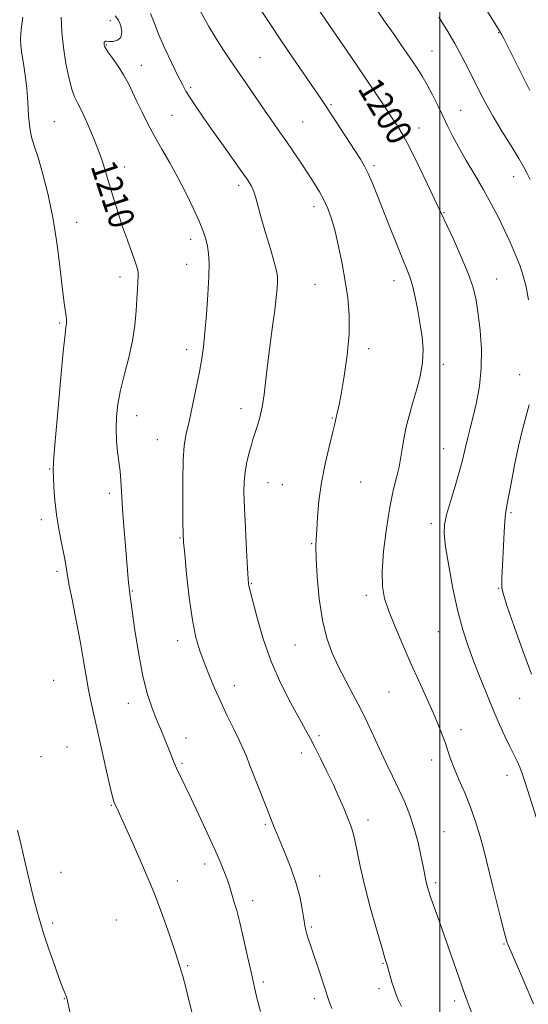
# Model space of a CAD drawing. Extents: x 2202300 to 2205200, y 354800 to 357700.
# Drawn here: x 2204369 to 2204528, y 356022 to 356329 of the extents above; entities that cross this region are included whole.
import ezdxf

# ---------------------------------------------------------------- set-up
doc = ezdxf.new("R2010")
doc.units = 0
doc.header["$MEASUREMENT"] = 0
for name, color, linetype, lineweight in [('32000', 7, 'Continuous', 0), ('DTM SPOT ELEVATION', 2, 'Continuous', 13), ('INDEX CONTOUR', 41, 'Continuous', 13), ('INDEX CONTOUR LABEL', 244, 'Continuous', 0), ('INTERMEDIATE CONTOUR', 44, 'Continuous', 0)]:
    doc.layers.add(name, color=color, linetype=linetype, lineweight=lineweight)
doc.styles.add('Style-ITALICS', font='ITALICS.shx')

msp = doc.modelspace()

# ---------------------------------------------------------------- linework, layer by layer
at = {"layer": '32000', "flags": 128}
msp.add_lwpolyline([(2204500, 357500), (2204500, 355000)], dxfattribs=at)
at = {"layer": 'DTM SPOT ELEVATION'}
for p in [(2204397.14, 356328.97, 1208.6), (2204518.37, 356325.26, 1194.1), (2204395.88, 356321.39, 1207.9), (2204497.52, 356319.52, 1197.1), (2204406.87, 356315.04, 1207.3), (2204443.89, 356317.46, 1203.1), (2204422.29, 356308.18, 1205.7), (2204466.03, 356302.84, 1201.8), (2204416.46, 356299.5, 1207.1), (2204506.54, 356301.02, 1197.1), (2204379.71, 356297.54, 1211.1), (2204457.21, 356297.43, 1203.1), (2204493.55, 356295.56, 1199.3), (2204479.42, 356283.74, 1201.7), (2204401.57, 356283.31, 1209.4), (2204437.22, 356277.59, 1206.4), (2204523.02, 356280.3, 1196.7), (2204460.71, 356270.99, 1204.5), (2204501.26, 356269.08, 1199.9), (2204386.64, 356266.07, 1211.3), (2204422.27, 356260.77, 1208.5), (2204420.97, 356252.99, 1208.7), (2204400.23, 356248.99, 1210.5), (2204485.67, 356247.85, 1202.6), (2204517.71, 356248.38, 1199.2), (2204461.09, 356246.68, 1204.9), (2204381.38, 356234.61, 1212.2), (2204421, 356226.33, 1208.5), (2204477.77, 356226.63, 1203.6), (2204501.14, 356221.78, 1201.5), (2204524.92, 356218.49, 1198.7), (2204437.9, 356207.89, 1206.6), (2204405.36, 356205.76, 1209.3), (2204466.44, 356205.01, 1204.1), (2204411.87, 356198.22, 1208.8), (2204501.21, 356195.39, 1200.8), (2204378.26, 356189.05, 1212.1), (2204446.4, 356184.8, 1205.2), (2204450.82, 356184.18, 1204.8), (2204475.34, 356185.05, 1203.1), (2204396.81, 356181.51, 1210.4), (2204375.66, 356173.3, 1212.4), (2204522.25, 356175.42, 1197.8), (2204497.38, 356171.99, 1200.4), (2204418.94, 356167.61, 1208.1), (2204460, 356165.83, 1204.1), (2204380.55, 356157.15, 1212.3), (2204441.17, 356153.34, 1205.9), (2204518.38, 356151.83, 1198.1), (2204404.02, 356151.04, 1209.9), (2204477.11, 356149.66, 1202.4), (2204499.49, 356138.34, 1200.9), (2204418.18, 356135.5, 1208.5), (2204454.78, 356134.12, 1204.9), (2204379.44, 356123.11, 1213.2), (2204435.86, 356121.47, 1207.4), (2204484.19, 356119.47, 1202.9), (2204402.78, 356115.93, 1210.6), (2204524.95, 356117.51, 1198.8), (2204462.3, 356105.88, 1205.7), (2204506.6, 356107.78, 1201.5), (2204420.81, 356105.18, 1209.4), (2204383.61, 356102.35, 1213.3), (2204456.82, 356100.43, 1206.5), (2204375.5, 356099.29, 1214.1), (2204419.49, 356097.23, 1209.8), (2204497.45, 356098.23, 1202.5), (2204520.99, 356093.47, 1200.6), (2204397.52, 356084.14, 1212.1), (2204445.55, 356078.25, 1208.2), (2204477.55, 356079.57, 1205.5), (2204501.31, 356075.89, 1203.1), (2204426.59, 356065.79, 1210.5), (2204381.79, 356063.22, 1214.6), (2204418.1, 356060.52, 1211.3), (2204462.54, 356062.05, 1207.3), (2204498.68, 356060.01, 1203.7), (2204441.61, 356054.37, 1209.5), (2204379.17, 356047.38, 1215.4), (2204399.07, 356048.39, 1213.3), (2204459.9, 356046.16, 1207.8), (2204520.01, 356040.86, 1202.1), (2204482.3, 356034.86, 1206.1), (2204421.3, 356034.05, 1211.8), (2204444.94, 356028.96, 1209.7), (2204480.99, 356026.94, 1206.4), (2204382.78, 356023.76, 1216.1), (2204460.87, 356023.83, 1208.4), (2204504.66, 356023.07, 1204.4)]:
    msp.add_point(p, dxfattribs=at)
at = {"layer": 'INDEX CONTOUR'}
for points in [[(2204534.547, 356066.39, 1200), (2204526.655, 356091.223, 1200), (2204525.699, 356094.079, 1200), (2204524.94, 356096.062, 1200), (2204524.11, 356097.921, 1200), (2204523.102, 356099.999, 1200), (2204521.857, 356102.536, 1200), (2204520.332, 356105.724, 1200), (2204518.573, 356109.547, 1200), (2204516.648, 356113.94, 1200), (2204514.631, 356118.8, 1200), (2204512.604, 356123.885, 1200), (2204510.66, 356128.919, 1200), (2204508.867, 356133.765, 1200), (2204507.2, 356138.856, 1200), (2204505.613, 356144.767, 1200), (2204504.096, 356151.764, 1200), (2204502.776, 356158.883, 1200), (2204501.816, 356164.855, 1200), (2204501.356, 356168.837, 1200), (2204501.446, 356171.706, 1200), (2204502.113, 356174.77, 1200), (2204503.318, 356178.962, 1200), (2204504.757, 356183.724, 1200), (2204506.06, 356188.125, 1200), (2204506.953, 356191.474, 1200), (2204508.089, 356196.359, 1200), (2204508.732, 356198.874, 1200), (2204509.522, 356201.842, 1200), (2204510.453, 356205.459, 1200), (2204511.483, 356209.862, 1200), (2204512.4, 356214.951, 1200), (2204512.951, 356220.565, 1200), (2204512.961, 356226.488, 1200), (2204512.564, 356232.285, 1200), (2204511.973, 356237.464, 1200), (2204511.315, 356241.745, 1200), (2204510.383, 356245.69, 1200), (2204508.886, 356250.074, 1200), (2204506.682, 356255.36, 1200), (2204504.235, 356260.771, 1200), (2204498.383, 356273.331, 1200), (2204496.058, 356278.215, 1200), (2204493.254, 356284.007, 1200), (2204490.601, 356289.324, 1200), (2204488.556, 356293.153, 1200), (2204486.878, 356295.97, 1200), (2204485.149, 356298.622, 1200), (2204482.999, 356301.856, 1200), (2204480.212, 356306.014, 1200), (2204476.615, 356311.338, 1200), (2204472.216, 356317.806, 1200), (2204461.029, 356334.155, 1200)], [(2204444.033, 356019.804, 1210), (2204443.04, 356023.613, 1210), (2204442.148, 356027.319, 1210), (2204441.177, 356031.617, 1210), (2204440.005, 356036.927, 1210), (2204438.748, 356042.571, 1210), (2204437.57, 356047.596, 1210), (2204436.608, 356051.283, 1210), (2204435.855, 356053.844, 1210), (2204435.269, 356055.724, 1210), (2204434.315, 356058.951, 1210), (2204433.699, 356060.816, 1210), (2204432.816, 356063.174, 1210), (2204431.54, 356066.279, 1210), (2204429.744, 356070.387, 1210), (2204427.393, 356075.568, 1210), (2204424.807, 356081.146, 1210), (2204422.394, 356086.263, 1210), (2204419.008, 356093.303, 1210), (2204417.858, 356095.753, 1210), (2204416.899, 356097.947, 1210), (2204416.017, 356100.095, 1210), (2204414.071, 356104.943, 1210), (2204412.906, 356107.804, 1210), (2204411.613, 356110.941, 1210), (2204410.207, 356114.434, 1210), (2204408.747, 356118.755, 1210), (2204407.298, 356124.472, 1210), (2204405.936, 356131.784, 1210), (2204404.762, 356139.385, 1210), (2204403.131, 356150.991, 1210), (2204403.004, 356152.084, 1210), (2204402.867, 356153.575, 1210), (2204401.878, 356165.155, 1210), (2204401.38, 356171.114, 1210), (2204400.965, 356176.532, 1210), (2204400.718, 356180.52, 1210), (2204400.48, 356185.362, 1210), (2204400.324, 356187.179, 1210), (2204400.101, 356189.096, 1210), (2204399.806, 356191.43, 1210), (2204399.455, 356194.406, 1210), (2204399.14, 356197.866, 1210), (2204398.972, 356201.564, 1210), (2204399.056, 356205.327, 1210), (2204399.473, 356209.297, 1210), (2204400.302, 356213.694, 1210), (2204401.547, 356218.645, 1210), (2204402.935, 356223.904, 1210), (2204404.124, 356229.133, 1210), (2204404.859, 356234.026, 1210), (2204405.234, 356238.42, 1210), (2204405.436, 356242.181, 1210), (2204405.611, 356245.214, 1210), (2204405.762, 356247.556, 1210), (2204405.854, 356249.277, 1210), (2204405.838, 356250.535, 1210), (2204405.589, 356251.828, 1210), (2204404.965, 356253.739, 1210), (2204402.489, 356260.469, 1210), (2204400.992, 356264.693, 1210), (2204399.563, 356269.029, 1210), (2204398.237, 356273.306, 1210), (2204395.883, 356281.239, 1210), (2204394.699, 356285.014, 1210), (2204393.308, 356288.967, 1210), (2204391.623, 356293.209, 1210), (2204389.843, 356297.321, 1210), (2204388.235, 356300.749, 1210), (2204386.996, 356303.172, 1210), (2204386.023, 356305.202, 1210), (2204385.14, 356307.683, 1210), (2204384.219, 356311.25, 1210), (2204383.33, 356315.694, 1210), (2204382.586, 356320.597, 1210), (2204382.08, 356325.54, 1210), (2204381.801, 356330.11, 1210)]]:
    msp.add_polyline3d(points, dxfattribs=at)
at = {"layer": 'INTERMEDIATE CONTOUR'}
for points in [[(2204528.129, 356307.185, 1194), (2204520.939, 356321.568, 1194), (2204520.106, 356323.187, 1194), (2204519.323, 356324.641, 1194), (2204518.64, 356325.81, 1194), (2204517.263, 356328.066, 1194), (2204512.255, 356336.162, 1194)], [(2204510.47, 356017.908, 1204), (2204508.232, 356023.932, 1204), (2204506.839, 356027.808, 1204), (2204505.164, 356032.623, 1204), (2204501.489, 356043.291, 1204), (2204499.801, 356048.087, 1204), (2204497.24, 356055.304, 1204), (2204496.494, 356057.507, 1204), (2204496.035, 356059.007, 1204), (2204495.744, 356060.143, 1204), (2204495.507, 356061.266, 1204), (2204494.783, 356065.088, 1204), (2204494.115, 356068.461, 1204), (2204493.2, 356072.554, 1204), (2204492.043, 356076.874, 1204), (2204490.651, 356081.038, 1204), (2204489.04, 356085.073, 1204), (2204487.229, 356089.114, 1204), (2204485.251, 356093.265, 1204), (2204483.195, 356097.489, 1204), (2204481.164, 356101.716, 1204), (2204477.283, 356110.076, 1204), (2204475.225, 356114.311, 1204), (2204472.971, 356118.642, 1204), (2204470.644, 356123.009, 1204), (2204468.411, 356127.326, 1204), (2204466.421, 356131.61, 1204), (2204464.732, 356136.285, 1204), (2204463.383, 356141.877, 1204), (2204462.396, 356148.606, 1204), (2204461.747, 356155.47, 1204), (2204461.395, 356161.164, 1204), (2204461.3, 356164.821, 1204), (2204461.387, 356167.346, 1204), (2204461.584, 356170.079, 1204), (2204461.849, 356174.064, 1204), (2204462.29, 356179.142, 1204), (2204463.05, 356184.854, 1204), (2204464.192, 356190.706, 1204), (2204465.461, 356196.057, 1204), (2204466.529, 356200.227, 1204), (2204467.154, 356202.774, 1204), (2204467.461, 356204.191, 1204), (2204467.668, 356205.204, 1204), (2204467.966, 356206.517, 1204), (2204468.444, 356208.744, 1204), (2204469.159, 356212.476, 1204), (2204470.115, 356218.03, 1204), (2204471.054, 356224.643, 1204), (2204471.662, 356231.277, 1204), (2204471.696, 356237.149, 1204), (2204471.241, 356242.471, 1204), (2204470.458, 356247.709, 1204), (2204469.491, 356253.17, 1204), (2204468.422, 356258.537, 1204), (2204467.312, 356263.334, 1204), (2204466.204, 356267.218, 1204), (2204465.061, 356270.361, 1204), (2204463.824, 356273.068, 1204), (2204462.434, 356275.623, 1204), (2204460.827, 356278.255, 1204), (2204458.942, 356281.17, 1204), (2204456.746, 356284.498, 1204), (2204454.359, 356288.063, 1204), (2204451.936, 356291.61, 1204), (2204449.586, 356294.966, 1204), (2204447.238, 356298.288, 1204), (2204444.777, 356301.812, 1204), (2204442.135, 356305.681, 1204), (2204439.445, 356309.653, 1204), (2204436.891, 356313.392, 1204), (2204434.596, 356316.687, 1204), (2204432.445, 356319.829, 1204), (2204430.263, 356323.237, 1204), (2204427.943, 356327.165, 1204), (2204423.607, 356334.848, 1204)], [(2204527.664, 356241.852, 1198), (2204526.916, 356245.964, 1198), (2204526.047, 356249.411, 1198), (2204524.953, 356252.687, 1198), (2204523.564, 356256.184, 1198), (2204521.924, 356259.915, 1198), (2204520.11, 356263.793, 1198), (2204518.169, 356267.76, 1198), (2204516.04, 356271.879, 1198), (2204513.637, 356276.237, 1198), (2204510.942, 356280.849, 1198), (2204508.218, 356285.423, 1198), (2204505.796, 356289.59, 1198), (2204503.909, 356293.104, 1198), (2204502.382, 356296.209, 1198), (2204500.94, 356299.27, 1198), (2204499.371, 356302.547, 1198), (2204497.708, 356305.879, 1198), (2204496.051, 356308.998, 1198), (2204494.468, 356311.713, 1198), (2204492.927, 356314.144, 1198), (2204491.365, 356316.481, 1198), (2204489.714, 356318.914, 1198), (2204487.876, 356321.593, 1198), (2204485.749, 356324.66, 1198), (2204483.302, 356328.157, 1198), (2204478.549, 356334.884, 1198)], [(2204422.976, 356017.996, 1212), (2204421.779, 356022.913, 1212), (2204420.708, 356027.247, 1212), (2204419.78, 356030.788, 1212), (2204418.803, 356034.148, 1212), (2204417.533, 356038.145, 1212), (2204415.772, 356043.408, 1212), (2204413.489, 356049.812, 1212), (2204410.698, 356057.041, 1212), (2204407.503, 356064.663, 1212), (2204404.37, 356071.77, 1212), (2204399.047, 356083.56, 1212), (2204398.518, 356084.681, 1212), (2204398.259, 356085.348, 1212), (2204397.855, 356086.783, 1212), (2204397.133, 356089.772, 1212), (2204395.99, 356094.771, 1212), (2204393.24, 356106.935, 1212), (2204392.088, 356111.961, 1212), (2204391.142, 356116.214, 1212), (2204390.345, 356120.223, 1212), (2204389.621, 356124.472, 1212), (2204388.843, 356129.269, 1212), (2204387.868, 356134.875, 1212), (2204386.624, 356141.336, 1212), (2204385.32, 356147.825, 1212), (2204384.237, 356153.301, 1212), (2204383.569, 356157.067, 1212), (2204383.126, 356159.806, 1212), (2204382.641, 356162.552, 1212), (2204381.917, 356166.104, 1212), (2204381.081, 356170.337, 1212), (2204380.338, 356174.895, 1212), (2204379.846, 356179.405, 1212), (2204379.568, 356183.426, 1212), (2204379.42, 356186.502, 1212), (2204379.355, 356188.589, 1212), (2204379.466, 356191.293, 1212), (2204379.883, 356196.636, 1212), (2204380.671, 356205.786, 1212), (2204381.626, 356216.509, 1212), (2204382.481, 356225.716, 1212), (2204383.03, 356231.092, 1212), (2204383.318, 356233.422, 1212), (2204383.453, 356234.262, 1212), (2204383.52, 356234.925, 1212), (2204383.514, 356235.747, 1212), (2204383.41, 356236.828, 1212), (2204382.809, 356240.897, 1212), (2204382.273, 356245.12, 1212), (2204381.545, 356251.416, 1212), (2204380.579, 356259.071, 1212), (2204379.323, 356267.103, 1212), (2204377.772, 356274.627, 1212), (2204376.119, 356281.158, 1212), (2204374.601, 356286.31, 1212), (2204373.413, 356289.918, 1212), (2204372.561, 356292.698, 1212), (2204372.004, 356295.583, 1212), (2204371.68, 356299.274, 1212), (2204371.445, 356303.542, 1212), (2204371.13, 356307.925, 1212), (2204370.622, 356312.012, 1212), (2204370.029, 356315.623, 1212), (2204369.51, 356318.63, 1212), (2204369.204, 356321.036, 1212), (2204369.156, 356323.363, 1212), (2204369.385, 356326.259, 1212), (2204369.882, 356330.101, 1212)], [(2204466.289, 356020.747, 1208), (2204465.592, 356022.583, 1208), (2204465.145, 356023.848, 1208), (2204464.844, 356024.777, 1208), (2204464.504, 356025.87, 1208), (2204463.918, 356027.694, 1208), (2204462.953, 356030.602, 1208), (2204459.722, 356040.214, 1208), (2204459.038, 356042.286, 1208), (2204458.545, 356043.873, 1208), (2204458.19, 356045.194, 1208), (2204457.885, 356046.662, 1208), (2204457.533, 356048.744, 1208), (2204457.033, 356051.781, 1208), (2204456.264, 356055.633, 1208), (2204455.099, 356060.034, 1208), (2204453.496, 356064.677, 1208), (2204451.736, 356069.091, 1208), (2204449.114, 356075.315, 1208), (2204448.438, 356076.987, 1208), (2204445.879, 356083.46, 1208), (2204440.746, 356096.608, 1208), (2204439.532, 356099.638, 1208), (2204438.523, 356101.979, 1208), (2204437.329, 356104.518, 1208), (2204435.665, 356107.928, 1208), (2204433.681, 356112.021, 1208), (2204431.632, 356116.39, 1208), (2204429.73, 356120.689, 1208), (2204428.011, 356124.801, 1208), (2204426.469, 356128.668, 1208), (2204425.092, 356132.37, 1208), (2204423.863, 356136.544, 1208), (2204422.762, 356141.968, 1208), (2204421.781, 356149.008, 1208), (2204420.968, 356156.407, 1208), (2204420.382, 356162.496, 1208), (2204420.055, 356166.211, 1208), (2204419.91, 356168.897, 1208), (2204419.84, 356172.502, 1208), (2204419.772, 356178.361, 1208), (2204419.762, 356185.371, 1208), (2204419.899, 356191.815, 1208), (2204420.26, 356196.472, 1208), (2204420.866, 356200.097, 1208), (2204421.722, 356203.943, 1208), (2204422.802, 356208.896, 1208), (2204423.943, 356214.383, 1208), (2204424.949, 356219.467, 1208), (2204425.677, 356223.534, 1208), (2204426.209, 356227.263, 1208), (2204426.68, 356231.655, 1208), (2204427.183, 356237.357, 1208), (2204427.643, 356243.588, 1208), (2204427.945, 356249.213, 1208), (2204427.998, 356253.375, 1208), (2204427.823, 356256.336, 1208), (2204427.473, 356258.642, 1208), (2204426.96, 356260.811, 1208), (2204426.147, 356263.27, 1208), (2204424.864, 356266.425, 1208), (2204423.003, 356270.532, 1208), (2204420.714, 356275.248, 1208), (2204418.215, 356280.084, 1208), (2204415.697, 356284.642, 1208), (2204413.259, 356288.91, 1208), (2204410.974, 356292.961, 1208), (2204408.905, 356296.846, 1208), (2204407.073, 356300.495, 1208), (2204405.486, 356303.806, 1208), (2204404.118, 356306.729, 1208), (2204402.799, 356309.414, 1208), (2204401.324, 356312.062, 1208), (2204399.581, 356314.782, 1208), (2204397.832, 356317.31, 1208), (2204396.432, 356319.291, 1208), (2204395.64, 356320.483, 1208), (2204395.32, 356321.101, 1208), (2204395.241, 356321.472, 1208), (2204395.215, 356321.856, 1208), (2204395.232, 356322.228, 1208), (2204395.322, 356322.498, 1208), (2204395.538, 356322.601, 1208), (2204395.997, 356322.587, 1208), (2204396.839, 356322.537, 1208), (2204398.103, 356322.561, 1208), (2204399.446, 356322.891, 1208), (2204400.427, 356323.79, 1208), (2204400.712, 356325.397, 1208), (2204400.396, 356327.356, 1208), (2204399.677, 356329.184, 1208), (2204398.716, 356330.555, 1208)], [(2204488.034, 356021.323, 1206), (2204487.135, 356023.269, 1206), (2204486.384, 356024.995, 1206), (2204485.7, 356026.831, 1206), (2204485.023, 356028.991, 1206), (2204484.39, 356031.215, 1206), (2204483.861, 356033.123, 1206), (2204483.436, 356034.584, 1206), (2204482.869, 356036.457, 1206), (2204481.856, 356039.852, 1206), (2204480.217, 356045.471, 1206), (2204478.269, 356052.397, 1206), (2204476.454, 356059.311, 1206), (2204475.113, 356065.129, 1206), (2204473.456, 356073.242, 1206), (2204472.801, 356075.848, 1206), (2204472.08, 356078.03, 1206), (2204471.177, 356080.334, 1206), (2204469.996, 356083.202, 1206), (2204468.525, 356086.635, 1206), (2204466.768, 356090.527, 1206), (2204464.775, 356094.711, 1206), (2204462.757, 356098.797, 1206), (2204460.967, 356102.329, 1206), (2204459.536, 356105.081, 1206), (2204458.108, 356107.724, 1206), (2204456.206, 356111.152, 1206), (2204453.519, 356116.036, 1206), (2204450.403, 356122.142, 1206), (2204447.378, 356129.01, 1206), (2204444.881, 356136.112, 1206), (2204442.982, 356142.63, 1206), (2204440.895, 356150.646, 1206), (2204440.353, 356152.637, 1206), (2204440.256, 356153.247, 1206), (2204440.144, 356154.765, 1206), (2204439.958, 356158.111, 1206), (2204439.663, 356163.787, 1206), (2204439.323, 356170.615, 1206), (2204439.031, 356177, 1206), (2204438.871, 356181.741, 1206), (2204438.911, 356185.217, 1206), (2204439.212, 356188.197, 1206), (2204439.796, 356191.258, 1206), (2204440.516, 356194.2, 1206), (2204441.184, 356196.624, 1206), (2204441.669, 356198.285, 1206), (2204442.065, 356199.53, 1206), (2204443.14, 356202.693, 1206), (2204443.854, 356205.181, 1206), (2204444.548, 356208.394, 1206), (2204445.144, 356212.375, 1206), (2204445.702, 356217.053, 1206), (2204446.321, 356222.331, 1206), (2204447.06, 356228.031, 1206), (2204447.826, 356233.661, 1206), (2204448.487, 356238.656, 1206), (2204448.942, 356242.574, 1206), (2204449.209, 356245.483, 1206), (2204449.329, 356247.579, 1206), (2204449.317, 356249.156, 1206), (2204449.039, 356250.909, 1206), (2204448.329, 356253.633, 1206), (2204447.107, 356257.819, 1206), (2204445.642, 356262.756, 1206), (2204444.289, 356267.429, 1206), (2204442.61, 356273.694, 1206), (2204441.982, 356275.691, 1206), (2204441.218, 356277.384, 1206), (2204440.061, 356279.268, 1206), (2204438.238, 356281.875, 1206), (2204432.451, 356289.926, 1206), (2204429.24, 356294.432, 1206), (2204426.34, 356298.581, 1206), (2204423.907, 356302.146, 1206), (2204422.042, 356304.969, 1206), (2204420.749, 356307.053, 1206), (2204419.654, 356309.046, 1206), (2204418.287, 356311.759, 1206), (2204416.339, 356315.721, 1206), (2204414.144, 356320.354, 1206), (2204412.197, 356324.801, 1206), (2204410.82, 356328.393, 1206), (2204409.658, 356331.214, 1206)], [(2204529.237, 356022.189, 1202), (2204526.205, 356029.235, 1202), (2204521.183, 356040.766, 1202), (2204521.001, 356041.258, 1202), (2204520.691, 356042.348, 1202), (2204520.078, 356044.694, 1202), (2204519.056, 356048.691, 1202), (2204517.805, 356053.663, 1202), (2204516.568, 356058.67, 1202), (2204514.605, 356066.853, 1202), (2204513.641, 356070.664, 1202), (2204512.508, 356074.768, 1202), (2204511.161, 356079.123, 1202), (2204509.575, 356083.593, 1202), (2204507.773, 356088.021, 1202), (2204505.971, 356092.164, 1202), (2204504.429, 356095.757, 1202), (2204503.326, 356098.644, 1202), (2204502.505, 356101.095, 1202), (2204501.724, 356103.491, 1202), (2204500.769, 356106.176, 1202), (2204499.526, 356109.338, 1202), (2204497.915, 356113.132, 1202), (2204495.884, 356117.655, 1202), (2204493.533, 356122.802, 1202), (2204490.996, 356128.407, 1202), (2204488.423, 356134.251, 1202), (2204486.041, 356139.878, 1202), (2204484.092, 356144.775, 1202), (2204482.772, 356148.695, 1202), (2204482.09, 356152.457, 1202), (2204482.009, 356157.146, 1202), (2204482.468, 356163.46, 1202), (2204483.311, 356170.549, 1202), (2204484.359, 356177.173, 1202), (2204485.446, 356182.385, 1202), (2204486.458, 356186.411, 1202), (2204487.289, 356189.766, 1202), (2204487.883, 356192.898, 1202), (2204488.352, 356195.965, 1202), (2204488.858, 356199.055, 1202), (2204489.53, 356202.261, 1202), (2204490.399, 356205.699, 1202), (2204491.467, 356209.49, 1202), (2204492.688, 356213.687, 1202), (2204493.826, 356218.07, 1202), (2204494.596, 356222.358, 1202), (2204494.788, 356226.351, 1202), (2204494.496, 356230.222, 1202), (2204493.889, 356234.234, 1202), (2204493.119, 356238.52, 1202), (2204492.273, 356242.716, 1202), (2204491.423, 356246.329, 1202), (2204490.591, 356249.096, 1202), (2204489.599, 356251.687, 1202), (2204488.228, 356254.999, 1202), (2204486.344, 356259.638, 1202), (2204484.188, 356265.038, 1202), (2204480.324, 356274.845, 1202), (2204478.866, 356278.477, 1202), (2204477.638, 356281.324, 1202), (2204476.518, 356283.564, 1202), (2204475.23, 356285.746, 1202), (2204473.455, 356288.513, 1202), (2204464.314, 356302.527, 1202), (2204462.815, 356304.764, 1202), (2204460.798, 356307.713, 1202), (2204454.119, 356317.445, 1202), (2204450.403, 356322.927, 1202), (2204447.13, 356327.846, 1202), (2204444.494, 356331.871, 1202)], [(2204528.174, 356279.46, 1196), (2204527.25, 356281.305, 1196), (2204526.223, 356283.29, 1196), (2204524.649, 356286.034, 1196), (2204522.248, 356289.94, 1196), (2204519.395, 356294.526, 1196), (2204516.629, 356299.093, 1196), (2204514.359, 356303.11, 1196), (2204512.472, 356306.72, 1196), (2204508.911, 356313.922, 1196), (2204506.918, 356317.816, 1196), (2204504.672, 356321.91, 1196), (2204502.171, 356326.12, 1196), (2204499.703, 356330.059, 1196)], [(2204528.634, 356125.11, 1198), (2204525.902, 356132.312, 1198), (2204523.205, 356139.937, 1198), (2204521.063, 356146.235, 1198), (2204519.852, 356149.959, 1198), (2204519.383, 356151.862, 1198), (2204519.325, 356153.203, 1198), (2204519.397, 356155.032, 1198), (2204519.704, 356161.016, 1198), (2204520.108, 356169.366, 1198), (2204520.311, 356172.844, 1198), (2204520.519, 356175.121, 1198), (2204520.832, 356177.077, 1198), (2204521.373, 356179.933, 1198), (2204522.227, 356184.543, 1198), (2204523.319, 356190.288, 1198), (2204524.538, 356196.185, 1198), (2204525.774, 356201.402, 1198), (2204526.916, 356205.727, 1198), (2204527.857, 356209.1, 1198)], [(2204385.669, 356014.295, 1216), (2204383.829, 356023.121, 1216), (2204383.716, 356023.602, 1216), (2204383.606, 356023.959, 1216), (2204383.455, 356024.369, 1216), (2204382.928, 356025.642, 1216), (2204382.355, 356027.098, 1216), (2204381.351, 356029.789, 1216), (2204379.821, 356034.026, 1216), (2204378.005, 356039.23, 1216), (2204376.23, 356044.596, 1216), (2204374.742, 356049.495, 1216), (2204373.514, 356053.991, 1216), (2204372.442, 356058.323, 1216), (2204371.432, 356062.693, 1216), (2204370.418, 356067.147, 1216), (2204369.343, 356071.701, 1216), (2204368.174, 356076.34, 1216)]]:
    msp.add_polyline3d(points, dxfattribs=at)

# ---------------------------------------------------------------- texts
at = {"layer": 'INDEX CONTOUR LABEL', "style": 'Style-ITALICS', "width": 0.875}
for s, rotation, p in [('1200', 300.9, (2204474.157, 356307.842, 1200)), ('1210', 288.2, (2204390.927, 356283.675, 1210))]:
    msp.add_text(s, height=8, rotation=rotation, dxfattribs=at).set_placement(p)

doc.saveas('drawing.dxf')
